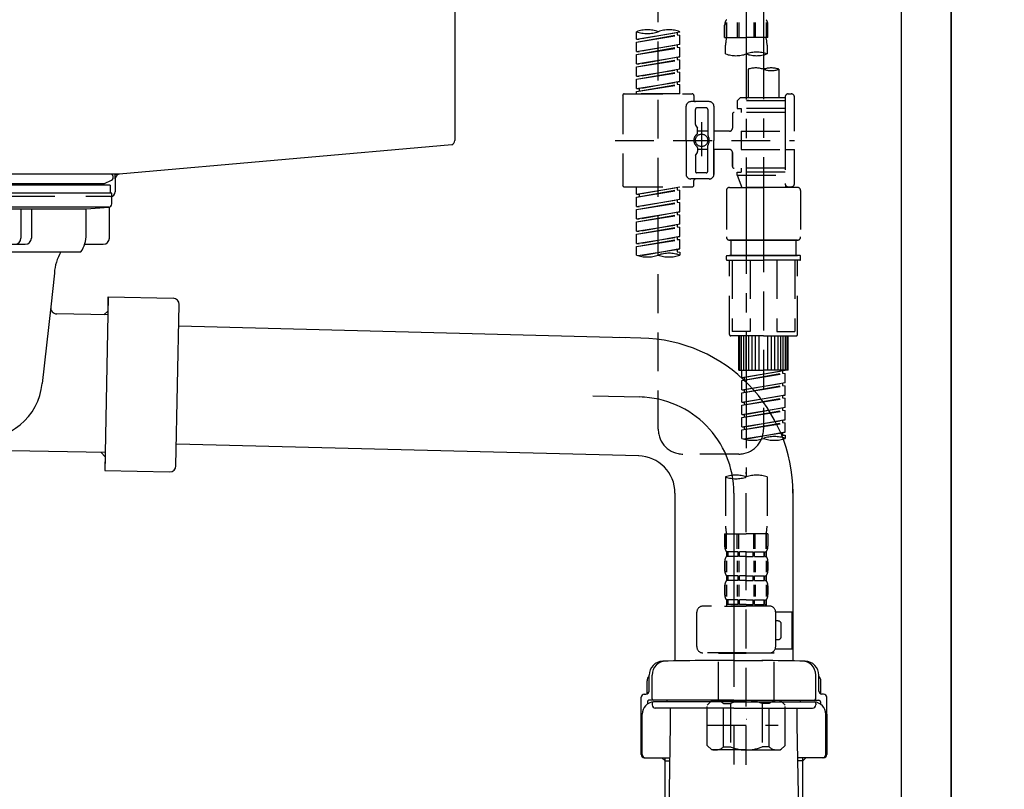
# Model space of a CAD drawing. Extents: x 0 to 26473, y -25 to 8845.
# Drawn here: x 19557 to 19874, y 2487 to 2735 of the extents above; entities that cross this region are included whole.
import ezdxf

# ---------------------------------------------------------------- set-up
doc = ezdxf.new("R2010")
doc.units = 0
doc.header["$LTSCALE"] = 50
doc.header["$MEASUREMENT"] = 0
for name, pattern in [('CENTER', [2, 1.25, -0.25, 0.25, -0.25]), ('CENTER2', [1.125, 0.75, -0.125, 0.125, -0.125]), ('DASHED', [0.75, 0.5, -0.25])]:
    doc.linetypes.add(name, pattern=pattern)
doc.layers.get('0').update_dxf_attribs({"linetype": 'CONTINUOUS'})
doc.layers.get('DEFPOINTS').update_dxf_attribs({"color": 146, "linetype": 'CONTINUOUS'})
for name, color, linetype in [('111-壁仕上', 3, 'CONTINUOUS'), ('122-扉', 6, 'CONTINUOUS'), ('150-機器', 8, 'CONTINUOUS'), ('166-寸法B', 11, 'CONTINUOUS')]:
    doc.layers.add(name, color=color, linetype=linetype)
doc.styles.add('KH001', font='txt')
doc.dimstyles.new('KH1xx030', dxfattribs={"dimscale": 30, "dimtxt": 2, "dimasz": 0.6, "dimexe": 0.3, "dimexo": 1.2, "dimgap": 0.5, "dimtad": 3, "dimdec": 1, "dimdsep": 46, "dimlunit": 6, "dimtxsty": 'KH001', "dimblk": 'DOT', "dimcen": 1, "dimdle": 1, "dimclrd": 256, "dimclre": 256, "dimclrt": 256, "dimadec": 0, "dimazin": 0, "dimtfac": 1, "dimtdec": 1, "dimtix": 1, "dimtmove": 2, "dimatfit": 3, "dimldrblk": 'CLOSEDBLANK', "dimfxl": 1, "dimtolj": 1, "dimtzin": 0, "dimlwd": -1, "dimlwe": -1, "dimarcsym": 0})

# ---------------------------------------------------------------- blocks, each defined once
blk = doc.blocks.new('F402_D')
at = {"layer": '150-機器', "color": 13, "linetype": 'CENTER2'}
for p, q in [((3.99, -38.38), (3.99, -310.13)), ((9.52, -38.29), (9.52, -239.41))]:
    blk.add_line(p, q, dxfattribs=at)
at = {"layer": '150-機器', "color": 13, "linetype": 'DASHED', "ltscale": 0.5}
for p, q in [((-24.39, -294.77), (-24.39, -97.13)), ((-2.99, -168.48), (-2.99, -164.44)), ((-2.55, -163.57), (-2.55, -168.48)), ((-2.36, -163.57), (-2.36, -168.48)), ((1.09, -163.57), (1.09, -168.48)), ((1.55, -163.57), (1.55, -168.48)), ((6.43, -163.57), (6.43, -168.48)), ((6.89, -163.57), (6.89, -168.48)), ((10.34, -163.57), (10.34, -168.48)), ((10.53, -163.57), (10.53, -168.48)), ((10.97, -168.48), (10.97, -164.44)), ((-31.37, -168.94), (-31.37, -166.58)), ((-31.37, -168.94), (-17.4, -166.69)), ((-31.37, -169.94), (-18.25, -167.58)), ((-31.37, -169.94), (-17.4, -167.69)), ((-17.4, -166.69), (-30.52, -169.05)), ((-18.25, -166.84), (-18.25, -167.58)), ((-18.25, -167.58), (-17.4, -167.69)), ((-18.25, -167.58), (-17.4, -167.69)), ((-18.25, -167.58), (-17.4, -167.69)), ((-17.4, -166.69), (-17.4, -166.58)), ((-17.4, -170.68), (-17.4, -167.69)), ((-17.4, -170.68), (-17.4, -167.69)), ((-31.37, -168.94), (-30.52, -169.05)), ((-31.37, -172.93), (-31.37, -169.94)), ((-31.37, -172.93), (-17.4, -170.68)), ((-17.4, -170.68), (-30.52, -173.04)), ((-18.25, -170.83), (-18.25, -171.57)), ((-18.25, -170.83), (-18.25, -171.57)), ((-2.99, -168.48), (3.99, -168.48)), ((-2.69, -173.73), (-2.69, -170.91)), ((10.97, -168.48), (3.99, -168.48)), ((10.67, -170.91), (10.67, -173.73)), ((-31.37, -173.93), (-18.25, -171.57)), ((-31.37, -173.93), (-17.4, -171.68)), ((-31.37, -172.93), (-30.52, -173.04)), ((-31.37, -176.92), (-31.37, -173.93)), ((-18.25, -171.57), (-17.4, -171.68)), ((-18.25, -171.57), (-17.4, -171.68)), ((-17.4, -174.67), (-17.4, -171.68)), ((-17.4, -174.67), (-17.4, -171.68)), ((-31.37, -176.92), (-17.4, -174.67)), ((-31.37, -177.92), (-18.25, -175.56)), ((-31.37, -177.92), (-17.4, -175.67)), ((-31.37, -176.92), (-30.52, -177.03)), ((-17.4, -174.67), (-30.52, -177.03)), ((-18.25, -174.8), (-18.25, -175.56)), ((-18.25, -174.82), (-18.25, -175.56)), ((-18.25, -174.82), (-18.25, -175.56)), ((-18.25, -175.56), (-17.4, -175.67)), ((-18.25, -175.56), (-17.4, -175.67)), ((-18.25, -175.56), (-17.4, -175.67)), ((-18.2, -174.8), (-17.4, -174.67)), ((-17.4, -178.66), (-17.4, -175.67)), ((-17.4, -178.66), (-17.4, -175.67)), ((-31.37, -180.91), (-31.37, -177.92)), ((-31.37, -180.91), (-17.4, -178.66)), ((-31.37, -181.91), (-18.25, -179.55)), ((-31.37, -181.91), (-17.4, -179.65)), ((-17.4, -178.66), (-30.52, -181.02)), ((-18.25, -178.81), (-18.25, -179.55)), ((-18.25, -178.81), (-18.25, -179.55)), ((-18.25, -179.55), (-17.4, -179.65)), ((-18.25, -179.55), (-17.4, -179.65)), ((-17.4, -182.65), (-17.4, -179.65)), ((-17.4, -182.65), (-17.4, -179.65)), ((4.54, -178.69), (4.54, -187.88)), ((14.51, -178.69), (14.51, -187.88)), ((-31.37, -180.91), (-30.52, -181.02)), ((-31.37, -184.9), (-31.37, -181.91)), ((-31.37, -184.9), (-17.4, -182.65)), ((-31.37, -185.9), (-18.25, -183.54)), ((-31.37, -185.9), (-17.4, -183.64)), ((-17.4, -182.65), (-30.52, -185)), ((-18.25, -182.78), (-18.25, -183.54)), ((-18.25, -182.8), (-18.25, -183.54)), ((-18.25, -182.8), (-18.25, -183.54)), ((-18.25, -183.54), (-17.4, -183.64)), ((-18.25, -183.54), (-17.4, -183.64)), ((-18.2, -182.78), (-17.4, -182.65)), ((-17.4, -186.64), (-17.4, -183.64)), ((-17.4, -186.64), (-17.4, -183.64)), ((-35.85, -187.13), (-35.85, -216.06)), ((-35.36, -186.64), (-13.41, -186.64)), ((-31.37, -184.9), (-30.52, -185)), ((-31.37, -186.64), (-31.37, -185.9)), ((-17.4, -186.64), (-31.37, -186.64)), ((-30.52, -185), (-30.52, -185.75)), ((-12.92, -187.13), (-12.92, -188.63)), ((17.5, -186.64), (18.5, -186.64)), ((-7.93, -189.13), (-13.91, -189.13)), ((2.04, -187.88), (1.05, -188.88)), ((16.51, -188.88), (1.05, -188.88)), ((1.05, -188.88), (1.05, -191.37)), ((4.54, -187.88), (2.04, -187.88)), ((4.54, -188.68), (4.49, -188.68)), ((16.51, -187.88), (4.54, -187.88)), ((16.51, -187.63), (16.51, -187.88)), ((16.51, -187.88), (16.51, -198.6)), ((19.5, -198.6), (19.5, -187.63)), ((-15.41, -201.6), (-15.41, -190.63)), ((-12.42, -196.48), (-12.42, -191.62)), ((-8.93, -191.12), (-11.92, -191.12)), ((-8.43, -191.62), (-8.43, -199.92)), ((-6.43, -190.63), (-6.43, -201.6)), ((-0.45, -193.12), (-0.45, -197.66)), ((16.51, -192.62), (0.05, -192.62)), ((1.05, -191.37), (2.29, -191.37)), ((2.29, -191.37), (2.29, -192.62)), ((16.51, -191.37), (2.29, -191.37)), ((-12.35, -196.73), (-11.79, -197.7)), ((-10.42, -195.73), (-10.42, -206.68)), ((-10.42, -196.61), (-10.42, -206.58)), ((-11.72, -199.2), (-11.72, -197.95)), ((-8.43, -198.65), (-11.72, -198.64)), ((-1.45, -198.65), (-6.43, -198.65)), ((2.29, -198.6), (2.29, -204.59)), ((2.29, -198.6), (19.5, -198.6)), ((16.51, -198.6), (16.51, -215.74)), ((-38.3, -201.6), (19.5, -201.6)), ((-15.41, -201.6), (-15.41, -212.57)), ((-6.43, -212.57), (-6.43, -201.6)), ((-12.35, -206.47), (-11.79, -205.49)), ((-11.72, -204), (-11.72, -205.24)), ((-8.43, -204.55), (-11.72, -204.55)), ((-8.43, -211.57), (-8.43, -203.27)), ((-1.45, -204.54), (-6.43, -204.54)), ((-6.43, -204.54), (-6.43, -212.57)), ((-0.45, -205.54), (-0.45, -210.07)), ((-0.45, -210.07), (-0.45, -205.54)), ((2.29, -204.59), (19.5, -204.59)), ((16.76, -204.59), (19.5, -204.59)), ((19.5, -215.56), (19.5, -204.59)), ((-12.42, -206.72), (-12.42, -211.57)), ((-8.93, -212.07), (-11.92, -212.07)), ((16.51, -210.57), (0.05, -210.57)), ((1.05, -211.82), (2.29, -211.82)), ((1.05, -212.82), (1.05, -211.82)), ((2.29, -210.57), (2.29, -211.82)), ((16.51, -211.82), (2.29, -211.82)), ((-7.93, -214.06), (-13.91, -214.06)), ((-12.92, -216.06), (-12.92, -214.56)), ((-7.93, -214.06), (-12.42, -214.06)), ((1.05, -212.82), (16.51, -212.82)), ((1.05, -212.82), (2.54, -216.81)), ((9.53, -212.87), (9.53, -294.77)), ((-35.36, -216.56), (-13.41, -216.56)), ((-31.37, -218.92), (-31.37, -216.56)), ((-31.37, -218.92), (-17.4, -216.67)), ((-31.37, -219.92), (-18.25, -217.56)), ((-31.37, -219.92), (-17.4, -217.66)), ((-31.37, -218.92), (-30.52, -219.02)), ((-17.4, -216.67), (-30.52, -219.02)), ((-18.25, -216.82), (-18.25, -217.56)), ((-18.25, -217.56), (-17.4, -217.66)), ((-18.25, -217.56), (-17.4, -217.66)), ((-18.25, -217.56), (-17.4, -217.66)), ((-17.4, -220.66), (-17.4, -217.66)), ((-17.4, -220.66), (-17.4, -217.66)), ((-2.44, -217.8), (-2.44, -232.76)), ((-1.45, -216.81), (9.53, -216.81)), ((16.51, -216.81), (2.54, -216.81)), ((20.5, -216.81), (9.53, -216.81)), ((16.74, -216.2), (16.51, -216.81)), ((17.5, -216.56), (18.5, -216.56)), ((21.49, -217.8), (21.49, -232.76)), ((-31.37, -222.91), (-31.37, -219.92)), ((-31.37, -222.91), (-17.4, -220.66)), ((-31.37, -223.91), (-18.25, -221.55)), ((-31.37, -223.91), (-17.4, -221.65)), ((-30.52, -219.02), (-30.52, -219.77)), ((-17.4, -220.66), (-30.52, -223.01)), ((-18.25, -220.81), (-18.25, -221.55)), ((-18.25, -220.81), (-18.25, -221.55)), ((-18.25, -221.55), (-17.4, -221.65)), ((-18.25, -221.55), (-17.4, -221.65)), ((-17.4, -224.65), (-17.4, -221.65)), ((-17.4, -224.65), (-17.4, -221.65)), ((-31.37, -222.91), (-30.52, -223.01)), ((-31.37, -226.9), (-31.37, -223.91)), ((-31.37, -226.9), (-17.4, -224.65)), ((-17.4, -224.65), (-30.52, -227)), ((-18.25, -224.78), (-18.25, -225.54)), ((-18.25, -224.8), (-18.25, -225.54)), ((-18.25, -224.8), (-18.25, -225.54)), ((-18.2, -224.77), (-17.4, -224.65)), ((-31.37, -227.9), (-18.25, -225.54)), ((-31.37, -227.9), (-17.4, -225.64)), ((-31.37, -226.9), (-30.52, -227)), ((-31.37, -230.89), (-31.37, -227.9)), ((-18.25, -225.54), (-17.4, -225.64)), ((-18.25, -225.54), (-17.4, -225.64)), ((-18.25, -225.54), (-17.4, -225.64)), ((-17.4, -228.64), (-17.4, -225.64)), ((-17.4, -228.64), (-17.4, -225.64)), ((-31.37, -230.89), (-17.4, -228.64)), ((-31.37, -231.88), (-18.25, -229.53)), ((-31.37, -231.88), (-17.4, -229.63)), ((-31.37, -230.89), (-30.52, -230.99)), ((-17.4, -228.64), (-30.52, -230.99)), ((-18.25, -228.79), (-18.25, -229.53)), ((-18.25, -228.79), (-18.25, -229.53)), ((-18.25, -229.53), (-17.4, -229.63)), ((-18.25, -229.53), (-17.4, -229.63)), ((-17.4, -232.62), (-17.4, -229.63)), ((-17.4, -232.62), (-17.4, -229.63)), ((-31.37, -234.88), (-31.37, -231.88)), ((-31.37, -234.88), (-17.4, -232.62)), ((-31.37, -235.87), (-18.25, -233.52)), ((-31.37, -235.87), (-17.4, -233.62)), ((-17.4, -232.62), (-30.52, -234.98)), ((-18.25, -232.76), (-18.25, -233.52)), ((-18.25, -232.78), (-18.25, -233.52)), ((-18.25, -232.78), (-18.25, -233.52)), ((-18.25, -233.52), (-17.4, -233.62)), ((-18.25, -233.52), (-17.4, -233.62)), ((-18.2, -232.75), (-17.4, -232.62)), ((-17.4, -236.61), (-17.4, -233.62)), ((-17.4, -236.61), (-17.4, -233.62)), ((-1.45, -233.76), (9.53, -233.76)), ((9.53, -233.76), (-1.45, -233.76)), ((-0.95, -233.76), (-0.95, -238.75)), ((9.53, -233.75), (-0.27, -233.75)), ((9.53, -233.75), (19.33, -233.75)), ((20.5, -233.76), (9.53, -233.76)), ((9.53, -233.76), (20.5, -233.76)), ((20, -233.76), (20, -238.75)), ((-31.37, -234.88), (-30.52, -234.98)), ((-31.37, -238.61), (-31.37, -235.87)), ((-30.84, -238.78), (-17.4, -236.61)), ((-17.4, -236.61), (-30.28, -238.93)), ((-18.25, -236.75), (-18.25, -237.51)), ((-18.25, -236.77), (-18.25, -237.51)), ((-18.25, -236.77), (-18.25, -237.51)), ((-18.25, -237.51), (-17.4, -237.61)), ((-18.25, -237.51), (-17.4, -237.61)), ((-18.2, -236.74), (-17.4, -236.61)), ((-17.4, -237.61), (-17.4, -238.61)), ((-2.44, -240.04), (-2.44, -238.95)), ((-2.24, -238.75), (-1.45, -238.75)), ((-2.24, -240.24), (9.53, -240.24)), ((-1.45, -238.75), (9.53, -238.75)), ((-0.95, -238.75), (-1.45, -238.75)), ((9.53, -238.75), (-1.45, -238.75)), ((-0.95, -238.75), (-1.45, -238.75)), ((-1.45, -264.18), (-1.45, -240.24)), ((-0.58, -240.24), (-0.58, -263.18)), ((5.26, -240.24), (5.26, -263.18)), ((20.5, -238.75), (9.53, -238.75)), ((9.53, -238.75), (20.5, -238.75)), ((21.29, -240.24), (9.53, -240.24)), ((13.79, -240.24), (13.79, -263.18)), ((19.63, -240.24), (19.63, -263.18)), ((20, -238.75), (20.5, -238.75)), ((20, -238.75), (20.5, -238.75)), ((21.29, -238.75), (20.5, -238.75)), ((20.5, -264.18), (20.5, -240.24)), ((21.49, -240.04), (21.49, -238.95)), ((5.26, -263.18), (-0.58, -263.18)), ((13.79, -263.18), (19.63, -263.18)), ((9.53, -264.68), (-0.95, -264.68)), ((1.55, -275.65), (1.55, -264.68)), ((1.85, -275.65), (1.85, -264.68)), ((2.44, -275.65), (2.44, -264.68)), ((3.14, -275.65), (3.14, -264.68)), ((3.94, -275.65), (3.94, -264.68)), ((4.84, -275.65), (4.84, -264.68)), ((5.83, -275.65), (5.83, -264.68)), ((6.93, -275.65), (6.93, -264.68)), ((8.13, -275.65), (8.13, -264.68)), ((9.53, -264.68), (20, -264.68)), ((10.92, -275.65), (10.92, -264.68)), ((12.12, -275.65), (12.12, -264.68)), ((13.22, -275.65), (13.22, -264.68)), ((14.21, -275.65), (14.21, -264.68)), ((15.11, -275.65), (15.11, -264.68)), ((15.91, -275.65), (15.91, -264.68)), ((16.61, -275.65), (16.61, -264.68)), ((17.2, -275.65), (17.2, -264.68)), ((17.5, -275.65), (17.5, -264.68)), ((1.55, -275.65), (9.53, -275.65)), ((2.54, -278.01), (2.54, -275.65)), ((2.54, -278.01), (16.51, -275.76)), ((16.51, -275.76), (3.39, -278.12)), ((17.5, -275.65), (9.53, -275.65)), ((15.66, -275.91), (15.66, -276.65)), ((2.54, -279.01), (15.66, -276.65)), ((2.54, -279.01), (16.51, -276.76)), ((2.54, -278.01), (3.39, -278.12)), ((2.54, -282), (2.54, -279.01)), ((3.39, -278.86), (3.39, -278.12)), ((15.66, -276.65), (16.51, -276.76)), ((15.66, -276.65), (16.51, -276.76)), ((15.66, -276.65), (16.51, -276.76)), ((16.51, -279.75), (16.51, -276.76)), ((16.51, -279.75), (16.51, -276.76)), ((2.54, -282), (16.51, -279.75)), ((2.54, -283), (15.66, -280.64)), ((2.54, -283), (16.51, -280.75)), ((2.54, -282), (3.39, -282.11)), ((16.51, -279.75), (3.39, -282.11)), ((3.39, -282.85), (3.39, -282.11)), ((15.66, -279.9), (15.66, -280.64)), ((15.66, -279.9), (15.66, -280.64)), ((15.66, -280.64), (16.51, -280.75)), ((15.66, -280.64), (16.51, -280.75)), ((16.51, -283.74), (16.51, -280.75)), ((16.51, -283.74), (16.51, -280.75)), ((2.54, -285.99), (2.54, -283)), ((2.54, -285.99), (16.51, -283.74)), ((2.54, -286.99), (15.66, -284.63)), ((2.54, -286.99), (16.51, -284.74)), ((16.51, -283.74), (3.39, -286.1)), ((15.66, -283.88), (15.66, -284.63)), ((15.66, -283.89), (15.66, -284.63)), ((15.66, -283.89), (15.66, -284.63)), ((15.66, -284.63), (16.51, -284.74)), ((15.66, -284.63), (16.51, -284.74)), ((15.66, -284.63), (16.51, -284.74)), ((15.71, -283.87), (16.51, -283.74)), ((16.51, -287.73), (16.51, -284.74)), ((16.51, -287.73), (16.51, -284.74)), ((2.54, -285.99), (3.39, -286.1)), ((2.54, -289.98), (2.54, -286.99)), ((2.54, -289.98), (16.51, -287.73)), ((2.54, -290.98), (15.66, -288.62)), ((2.54, -290.98), (16.51, -288.73)), ((3.39, -286.84), (3.39, -286.1)), ((16.51, -287.73), (3.39, -290.09)), ((15.66, -287.88), (15.66, -288.62)), ((15.66, -287.88), (15.66, -288.62)), ((15.66, -288.62), (16.51, -288.73)), ((15.66, -288.62), (16.51, -288.73)), ((16.51, -291.72), (16.51, -288.73)), ((16.51, -291.72), (16.51, -288.73)), ((2.54, -289.98), (3.39, -290.09)), ((2.54, -293.97), (2.54, -290.98)), ((2.54, -293.97), (16.51, -291.72)), ((3.39, -290.83), (3.39, -290.09)), ((16.51, -291.72), (3.39, -294.08)), ((15.66, -291.85), (15.66, -292.61)), ((15.66, -291.87), (15.66, -292.61)), ((15.66, -291.87), (15.66, -292.61)), ((15.71, -291.85), (16.51, -291.72)), ((2.54, -294.97), (15.66, -292.61)), ((2.54, -294.97), (16.51, -292.72)), ((2.54, -293.97), (3.39, -294.08)), ((2.54, -297.7), (2.54, -294.97)), ((3.39, -294.81), (3.39, -294.08)), ((15.66, -292.61), (16.51, -292.72)), ((15.66, -292.61), (16.51, -292.72)), ((16.51, -295.71), (16.51, -292.72)), ((16.51, -295.71), (16.51, -292.72)), ((3.07, -297.87), (16.51, -295.71)), ((16.51, -295.71), (3.63, -298.02)), ((15.66, -295.84), (15.66, -296.6)), ((15.66, -295.86), (15.66, -296.6)), ((15.66, -295.86), (15.66, -296.6)), ((15.66, -296.6), (16.51, -296.7)), ((15.66, -296.6), (16.51, -296.7)), ((15.71, -295.84), (16.51, -295.71)), ((16.51, -296.7), (16.51, -297.7)), ((1.55, -302.75), (-16.41, -302.75)), ((-2.69, -310.13), (-2.69, -326.01)), ((3.99, -402.9), (3.99, -308.59)), ((10.67, -310.13), (10.67, -326.01)), ((-2.99, -328.44), (-2.99, -332.48)), ((-2.99, -328.44), (3.99, -328.44)), ((-2.55, -333.35), (-2.55, -328.44)), ((-2.36, -333.35), (-2.36, -328.44)), ((1.09, -333.35), (1.09, -328.44)), ((1.55, -333.35), (1.55, -328.44)), ((10.97, -328.44), (3.99, -328.44)), ((6.43, -333.35), (6.43, -328.44)), ((6.89, -333.35), (6.89, -328.44)), ((10.34, -333.35), (10.34, -328.44)), ((10.53, -333.35), (10.53, -328.44)), ((10.97, -328.44), (10.97, -332.48)), ((-2.39, -334.22), (-2.39, -335.72)), ((-2, -334.22), (-2.39, -334.22)), ((-2, -335.72), (-2.39, -335.72)), ((-2, -335.72), (-2, -334.22)), ((-1.81, -335.72), (-1.81, -334.22)), ((1.32, -334.22), (-1.81, -334.22)), ((1.32, -335.72), (-1.81, -335.72)), ((1.32, -335.72), (1.32, -334.22)), ((1.78, -335.72), (1.78, -334.22)), ((3.99, -334.22), (1.78, -334.22)), ((3.99, -335.72), (1.78, -335.72)), ((3.99, -334.22), (6.2, -334.22)), ((3.99, -335.72), (6.2, -335.72)), ((6.2, -335.72), (6.2, -334.22)), ((6.66, -335.72), (6.66, -334.22)), ((6.66, -334.22), (9.79, -334.22)), ((6.66, -335.72), (9.79, -335.72)), ((9.79, -335.72), (9.79, -334.22)), ((9.98, -335.72), (9.98, -334.22)), ((9.98, -334.22), (10.37, -334.22)), ((9.98, -335.72), (10.37, -335.72)), ((10.37, -334.22), (10.37, -335.72)), ((-2.99, -337.46), (-2.99, -340.26)), ((-2.55, -337.12), (-2.55, -340.82)), ((-2.36, -337.12), (-2.36, -340.82)), ((1.09, -337.12), (1.09, -340.82)), ((1.55, -337.12), (1.55, -340.82)), ((6.43, -337.12), (6.43, -340.82)), ((6.89, -337.12), (6.89, -340.82)), ((10.34, -337.12), (10.34, -340.82)), ((10.53, -337.12), (10.53, -340.82)), ((10.97, -337.46), (10.97, -340.26)), ((-2.39, -342), (-2.39, -343.5)), ((-2, -342), (-2.39, -342)), ((-2, -343.5), (-2, -342)), ((-1.81, -343.5), (-1.81, -342)), ((1.32, -342), (-1.81, -342)), ((1.32, -343.5), (1.32, -342)), ((1.78, -343.5), (1.78, -342)), ((3.99, -342), (1.78, -342)), ((3.99, -342), (6.2, -342)), ((6.2, -343.5), (6.2, -342)), ((6.66, -343.5), (6.66, -342)), ((6.66, -342), (9.79, -342)), ((9.79, -343.5), (9.79, -342)), ((9.98, -343.5), (9.98, -342)), ((9.98, -342), (10.37, -342)), ((10.37, -342), (10.37, -343.5)), ((-2.99, -345.24), (-2.99, -348.03)), ((-2.55, -344.93), (-2.55, -348.63)), ((-2, -343.5), (-2.39, -343.5)), ((-2.36, -344.93), (-2.36, -348.63)), ((1.32, -343.5), (-1.81, -343.5)), ((1.09, -344.93), (1.09, -348.63)), ((1.55, -344.93), (1.55, -348.63)), ((3.99, -343.5), (1.78, -343.5)), ((3.99, -343.5), (6.2, -343.5)), ((6.43, -344.93), (6.43, -348.63)), ((6.66, -343.5), (9.79, -343.5)), ((6.89, -344.93), (6.89, -348.63)), ((9.98, -343.5), (10.37, -343.5)), ((10.34, -344.93), (10.34, -348.63)), ((10.53, -344.93), (10.53, -348.63)), ((10.97, -345.24), (10.97, -348.03)), ((11.47, -351.78), (-9.97, -351.78)), ((-3.09, -351.78), (3.99, -351.78)), ((-2, -349.78), (-2.39, -349.78)), ((-2.39, -349.78), (-2.39, -351.78)), ((-2, -351.28), (-2.39, -351.28)), ((-2, -351.28), (-2, -349.78)), ((1.32, -349.78), (-1.81, -349.78)), ((-1.81, -351.28), (-1.81, -349.78)), ((1.32, -351.28), (-1.81, -351.28)), ((1.32, -351.28), (1.32, -349.78)), ((3.99, -349.78), (1.78, -349.78)), ((1.78, -351.28), (1.78, -349.78)), ((3.99, -351.28), (1.78, -351.28)), ((3.99, -349.78), (6.2, -349.78)), ((3.99, -351.28), (6.2, -351.28)), ((6.2, -351.28), (6.2, -349.78)), ((6.66, -349.78), (9.79, -349.78)), ((6.66, -351.28), (6.66, -349.78)), ((6.66, -351.28), (9.79, -351.28)), ((9.79, -351.28), (9.79, -349.78)), ((9.98, -349.78), (10.37, -349.78)), ((9.98, -351.28), (9.98, -349.78)), ((9.98, -351.28), (10.37, -351.28)), ((10.37, -349.78), (10.37, -351.78)), ((-11.97, -364.84), (-11.97, -353.77)), ((13.45, -353.57), (18.75, -353.57)), ((13.46, -364.84), (13.46, -353.77)), ((18.75, -365.54), (18.75, -353.57)), ((14.26, -356.56), (13.46, -356.56)), ((15.26, -361.55), (15.26, -357.56)), ((13.46, -362.55), (14.26, -362.55)), ((3.99, -366.84), (-9.97, -366.84)), ((-4.89, -366.84), (-4.99, -366.93)), ((-4.99, -366.93), (3.99, -366.93)), ((-4.99, -382.19), (-4.99, -366.93)), ((3.99, -366.84), (11.47, -366.84)), ((12.97, -366.93), (3.99, -366.93)), ((12.87, -366.84), (12.97, -366.93)), ((12.97, -382.19), (12.97, -366.93)), ((13.34, -365.54), (18.75, -365.54)), ((-8.58, -383.69), (-7.08, -382.19)), ((-8.58, -396.66), (-8.58, -383.69)), ((-7.08, -382.19), (3.99, -382.19)), ((-5.94, -382.19), (3.99, -382.19)), ((-3.38, -383.19), (-1.14, -383.19)), ((-3.38, -397.15), (-3.38, -383.19)), ((-1.14, -383.19), (-1.14, -397.15)), ((13.92, -382.19), (3.99, -382.19)), ((15.06, -382.19), (3.99, -382.19)), ((11.35, -383.19), (9.12, -383.19)), ((9.12, -383.19), (9.12, -397.15)), ((11.35, -397.15), (11.35, -383.19)), ((16.56, -383.69), (15.06, -382.19)), ((16.56, -396.66), (16.56, -383.69)), ((-8.58, -390.17), (14.21, -390.17)), ((3.99, -388.18), (4.03, -388.18)), ((-8.58, -396.66), (-7.08, -398.15)), ((3.99, -398.15), (-7.08, -398.15)), ((-3.38, -397.15), (-1.14, -397.15)), ((3.99, -398.15), (15.06, -398.15)), ((11.35, -397.15), (9.12, -397.15)), ((16.56, -396.66), (15.06, -398.15))]:
    blk.add_line(p, q, dxfattribs=at)
blk.add_circle((-10.42, -201.6), 1.99, dxfattribs=at)
for centre, radius, start, end in [((-0.15, -164.44), 2.84, 142.1507, 180), ((8.13, -164.44), 2.84, 0, 37.8493), ((-27.88, -176.45), 10.47, 70.5288, 109.4712), ((-27.88, -156.71), 10.47, 250.5288, 289.4712), ((-20.89, -176.45), 10.47, 70.5288, 109.4712), ((7.28, -170.91), 9.97, 165.9301, 180), ((0.7, -170.91), 9.97, 0, 14.0699), ((0.65, -164.28), 10.02, 250.5288, 289.4712), ((7.33, -183.18), 10.02, 70.5288, 109.4712), ((7.33, -164.28), 10.02, 250.5288, 289.4712), ((7.03, -185.74), 7.48, 70.5288, 109.4712), ((12.02, -185.74), 7.48, 70.5288, 109.4712), ((12.02, -171.63), 7.48, 250.5288, 289.4712), ((-35.36, -187.13), 0.499, 90, 180), ((-13.41, -187.13), 0.499, 0, 90), ((17.5, -187.63), 0.997, 90, 180), ((18.5, -187.63), 0.997, 0, 90), ((-13.91, -190.63), 1.5, 90, 180), ((-12.42, -188.63), 0.499, 180, 270), ((-7.93, -190.63), 1.5, 0, 90), ((-11.92, -191.62), 0.499, 90, 180), ((-8.93, -191.62), 0.499, 0, 90), ((0.05, -193.12), 0.499, 90, 180), ((-11.92, -196.48), 0.499, 180, 210), ((-10.5, -201.55), 2.41, 126.0657, 181.0877), ((-12.22, -199.2), 0.499, 306.0657, 0), ((-12.22, -197.95), 0.499, 0, 30), ((-1.45, -197.66), 0.997, 270, 0), ((-10.5, -201.64), 2.41, 178.9123, 233.9343), ((-7.93, -199.92), 0.499, 180, 214.0506), ((-7.93, -203.27), 0.499, 145.9494, 180), ((-10.34, -201.55), 2.41, 358.9123, 34.0506), ((-10.34, -201.64), 2.41, 325.9494, 1.0877), ((-12.22, -204), 0.499, 0, 53.9343), ((-12.22, -205.24), 0.499, 330, 0), ((-1.45, -205.54), 0.997, 0, 90), ((-11.92, -206.72), 0.499, 150, 180), ((-13.91, -212.57), 1.5, 180, 270), ((-11.92, -211.57), 0.499, 180, 270), ((-8.93, -211.57), 0.499, 270, 0), ((-7.93, -212.57), 1.5, 270, 0), ((-7.93, -212.57), 1.5, 270, 0), ((0.05, -210.07), 0.499, 180, 270), ((0.05, -210.07), 0.499, 180, 270), ((-12.42, -214.56), 0.499, 90, 180), ((17.5, -215.56), 0.997, 180.0133, 270), ((18.5, -215.56), 0.997, 270, 0), ((-35.36, -216.06), 0.499, 180, 270), ((-13.41, -216.06), 0.499, 270, 0), ((-1.45, -217.8), 0.997, 90, 180), ((20.5, -217.8), 0.997, 0, 90), ((-1.45, -232.76), 0.997, 180, 270), ((20.5, -232.76), 0.997, 270, 0), ((-27.88, -228.74), 10.47, 250.5288, 289.4712), ((-20.89, -248.48), 10.47, 70.5288, 109.4712), ((-20.89, -228.74), 10.47, 250.5288, 289.4712), ((-2.24, -238.95), 0.199, 90, 180), ((-2.24, -240.04), 0.199, 180, 270), ((21.29, -238.95), 0.199, 0, 90), ((21.29, -240.04), 0.199, 270, 0), ((-0.95, -264.18), 0.499, 180, 270), ((20, -264.18), 0.499, 270, 0), ((-16.41, -294.77), 7.98, 180, 270), ((1.55, -294.77), 7.98, 270, 0), ((6.03, -287.83), 10.47, 250.5288, 289.4712), ((13.02, -307.57), 10.47, 70.5288, 109.4712), ((13.02, -287.83), 10.47, 250.5288, 289.4712), ((0.65, -319.58), 10.02, 70.5288, 109.4712), ((0.65, -300.68), 10.02, 250.5288, 289.4712), ((7.33, -319.58), 10.02, 70.5288, 109.4712), ((7.28, -326.01), 9.97, 180, 194.0699), ((0.7, -326.01), 9.97, 345.9301, 0), ((-0.15, -332.48), 2.84, 180, 217.8493), ((8.13, -332.48), 2.84, 322.1507, 0), ((-0.15, -337.46), 2.84, 142.1507, 180), ((8.13, -337.46), 2.84, 0, 37.8493), ((-0.15, -340.26), 2.84, 180, 217.8493), ((8.13, -340.26), 2.84, 322.1507, 0), ((-0.15, -345.24), 2.84, 142.1507, 180), ((8.13, -345.24), 2.84, 0, 37.8493), ((-0.15, -348.03), 2.84, 180, 217.8493), ((8.13, -348.03), 2.84, 322.1507, 0), ((-9.97, -353.77), 1.99, 90, 180), ((11.47, -353.77), 1.99, 0, 90), ((14.26, -357.56), 0.997, 0, 90), ((14.26, -361.55), 0.997, 270, 0), ((-9.97, -364.84), 1.99, 180.001, 270), ((11.47, -364.84), 1.99, 270, 359.999), ((-5.98, -386.08), 3.89, 48.036, 110.221), ((3.96, -396.08), 13.89, 89.864, 111.555), ((4.02, -396.08), 13.89, 68.445, 90.136), ((13.95, -386.08), 3.89, 69.779, 131.964), ((-5.98, -394.26), 3.89, 249.779, 311.964), ((3.99, -384.43), 13.72, 248.018, 270), ((3.99, -384.43), 13.72, 270, 291.982), ((13.95, -394.26), 3.89, 228.036, 290.221)]:
    blk.add_arc(centre, radius, start, end, dxfattribs=at)
blk = doc.blocks.new('排水ﾄﾗｯﾌﾟ-2')
at = {"layer": '150-機器'}
for p, q in [((89, 0), (0, 0)), ((-87.11, -3.02), (87.11, -3.02)), ((87.11, -3.02), (89.43, -1.9)), ((89.5, -6.1), (-89.5, -6.1)), ((89, -3.6), (-89, -3.6)), ((89, -3.6), (89, -6.1)), ((89.5, -9.6), (89.5, -6.1)), ((88.54, -10.6), (-88.54, -10.6)), ((3.4, -11.24), (81.25, -11.24)), ((81.25, -11.24), (88.54, -10.6)), ((81.25, -19.45), (81.25, -11.24)), ((88.75, -20.6), (88.75, -10.6)), ((0, -25.1), (79.5, -25.1)), ((80.74, -22.6), (86.75, -22.6)), ((71, -31.9), (69.8, -42.84)), ((88.38, -39.59), (87.24, -95.58)), ((88.29, -44.06), (88.38, -39.59)), ((88.38, -39.59), (109.28, -40.02)), ((69.8, -42.84), (67.09, -67.49)), ((86.94, -45.37), (88.29, -44.06)), ((110.18, -94.05), (111.24, -42.06)), ((88.27, -45.39), (71.75, -45.06)), ((254.91, -52.76), (111.1, -49.06)), ((260.02, -52.86), (253.21, -52.72)), ((259.31, -90.86), (110.32, -87.05)), ((87.36, -89.78), (56.94, -89.16)), ((86.03, -89.76), (87.33, -91.11)), ((87.33, -91.11), (87.24, -95.58)), ((87.24, -95.58), (108.14, -96.01)), ((271, -102.85), (271, -156.93)), ((309, -101.56), (309, -156.93)), ((309, -102.85), (309, -156.93)), ((290, -156.85), (280.65, -156.85)), ((290, -156.85), (299.35, -156.85)), ((262.65, -166.65), (262.65, -161.51)), ((262.65, -166.65), (262.65, -161.52)), ((263.65, -169.15), (263.65, -161.49)), ((316.35, -169.15), (316.35, -161.49)), ((317.35, -166.65), (317.35, -161.51)), ((317.35, -166.65), (317.35, -161.52)), ((262, -167.58), (262, -163.35)), ((318, -167.58), (318, -163.35)), ((261.1, -167.65), (261.65, -167.65)), ((318.9, -167.65), (318.35, -167.65)), ((260.1, -187.15), (260.1, -168.65)), ((262.1, -170.15), (262.1, -170.89)), ((290, -169.65), (262.6, -169.65)), ((263.65, -170.65), (263.65, -171.15)), ((290, -170.15), (264.1, -170.15)), ((268.5, -170.15), (268.5, -169.65)), ((290, -169.65), (317.4, -169.65)), ((290, -170.15), (315.9, -170.15)), ((311.5, -170.15), (311.5, -169.65)), ((316.35, -170.65), (316.35, -171.15)), ((317.9, -170.15), (317.9, -170.89)), ((319.9, -187.15), (319.9, -168.65)), ((260.1, -174.15), (260.1, -187.15)), ((260.42, -187.15), (260.42, -174.15)), ((290, -172.15), (264.65, -172.15)), ((269.6, -177.55), (269.6, -172.15)), ((290, -172.15), (315.35, -172.15)), ((310.4, -177.55), (310.4, -172.15)), ((319.58, -187.15), (319.58, -174.15)), ((319.9, -174.15), (319.9, -187.15)), ((268.68, -232.38), (269.6, -177.55)), ((311.32, -232.38), (310.4, -177.55)), ((261.1, -188.15), (269.42, -188.15)), ((267.8, -189.15), (266.8, -188.15)), ((267.8, -222.47), (267.8, -188.15)), ((267.8, -189.15), (269.41, -189.15)), ((318.9, -188.15), (310.58, -188.15)), ((312.2, -189.15), (310.59, -189.15)), ((312.2, -189.15), (313.2, -188.15)), ((312.2, -222.47), (312.2, -188.15))]:
    blk.add_line(p, q, dxfattribs=at)
at = {"layer": '150-機器', "color": 13, "linetype": 'CENTER'}
for p, q in [((259.63, -71.86), (244.49, -71.55)), ((290, -102.85), (290, -290.21))]:
    blk.add_line(p, q, dxfattribs=at)
at = {"layer": '150-機器'}
for centre, radius, start, end in [((89, -1), 1, 295.6134, 90), ((88.5, -9.6), 1, 270, 0), ((71.25, -19.45), 10, 325.5885, 360), ((86.75, -20.6), 2, 270, 0), ((85.97, -32.83), 15, 148.9719, 176.4382), ((109.24, -42.02), 2, 358.8333, 88.8333), ((71.79, -43.06), 2, 173.7289, 268.8333), ((259, -102.85), 50, 360, 88.8333), ((47.2, -65.42), 20, 265.4384, 354.0552), ((259, -102.85), 12, 360, 88.8333), ((108.18, -94.01), 2, 268.8333, 358.8333), ((267.15, -161.52), 4.5, 91.4252, 180), ((268.15, -161.49), 4.5, 91.3223, 180), ((281, -718.2), 561.35, 90, 91.4252), ((299, -718.2), 561.35, 88.5748, 90), ((311.85, -161.49), 4.5, 0, 88.6777), ((312.85, -161.52), 4.5, 0, 88.5748), ((264, -163.35), 2, 132.454, 180), ((316, -163.35), 2, 0, 47.546), ((261.1, -168.65), 1, 90, 180), ((261.65, -166.65), 1, 270, 0), ((261.65, -166.65), 1, 270, 0), ((318.35, -166.65), 1, 180, 270), ((318.35, -166.65), 1, 180, 270), ((318.9, -168.65), 1, 0, 90), ((264.42, -174.15), 4, 93.5454, 180), ((262.6, -170.15), 0.5, 90, 180), ((264.15, -169.15), 0.5, 180, 270), ((264.15, -170.65), 0.5, 90, 180), ((264.65, -171.15), 1, 180, 270), ((315.35, -171.15), 1, 270, 0), ((315.58, -174.15), 4, 0, 86.4546), ((315.85, -169.15), 0.5, 270, 0), ((315.85, -170.65), 0.5, 0, 90), ((317.4, -170.15), 0.5, 0, 90), ((261.1, -187.15), 1, 180, 270), ((261.1, -187.15), 1, 180, 270), ((261.42, -187.15), 1, 180, 270), ((318.58, -187.15), 1, 270, 0), ((318.9, -187.15), 1, 270, 0), ((318.9, -187.15), 1, 270, 0)]:
    blk.add_arc(centre, radius, start, end, dxfattribs=at)
at = {"layer": '150-機器', "color": 13, "linetype": 'CENTER'}
blk.add_arc((259, -102.85), 31, 360, 88.8333, dxfattribs=at)
at = {"layer": 'DEFPOINTS', "ltscale": 0.1}
for p, q in [((60.21, -11.24), (60.21, -20.6)), ((63.61, -11.24), (63.61, -20.6)), ((55.86, -22.6), (61.61, -22.6))]:
    blk.add_line(p, q, dxfattribs=at)
for centre in [(58.21, -20.6), (61.61, -20.6)]:
    blk.add_arc(centre, 2, 270, 0, dxfattribs=at)
blk = doc.blocks.new('KHB600HL-10_D')
at = {"layer": '150-機器', "linetype": 'Continuous'}
for p, q in [((200, -1.5), (200, -198.98)), ((199.06, -200.38), (91.89, -209.79)), ((91.89, -209.79), (-91.89, -209.79)), ((91.89, -209.79), (90.63, -210)), ((90.63, -211.35), (90.63, -210)), ((90.63, -211.27), (90.63, -215.5)), ((71.13, -217), (-69.87, -217)), ((89.13, -217), (81.13, -217))]:
    blk.add_line(p, q, dxfattribs=at)
for centre, start, end in [((198.5, -198.98), 291.8014, 0), ((92.13, -211.27), 99.3322, 180), ((89.13, -215.5), 270, 0)]:
    blk.add_arc(centre, 1.5, start, end, dxfattribs=at)
blk = doc.blocks.new('_Dot')
at = {"color": 0, "linetype": 'ByBlock', "lineweight": -2}
blk.add_line((-0.5, 0), (-1, 0), dxfattribs=at)
at = {"color": 0, "linetype": 'ByBlock', "const_width": 0.5}
blk.add_lwpolyline([(-0.25, 0, 1), (0.25, 0, 1)], format="xyb", close=True, dxfattribs=at)
blk = doc.blocks.new('*D137')
at = {"layer": '166-寸法B', "transparency": 16777216}
for p, q in [((19895.7, 2895.11), (20171.56, 2895.11)), ((20162.56, 2053.11), (20162.56, 2877.11)), ((19895.7, 2035.11), (20171.56, 2035.11))]:
    blk.add_line(p, q, dxfattribs=at)
at = {"layer": 'DEFPOINTS', "color": 0, "transparency": 16777216}
for p in [(19859.7, 2895.11), (20162.56, 2895.11), (19859.7, 2035.11)]:
    blk.add_point(p, dxfattribs=at)
at = {"layer": '166-寸法B', "transparency": 16777216, "xscale": 18, "yscale": 18, "zscale": 18}
for p, rotation in [((20162.56, 2895.11), 90), ((20162.56, 2035.11), 270)]:
    blk.add_blockref('_Dot', p, dxfattribs=dict(at, rotation=rotation))
at = {"layer": '166-寸法B', "transparency": 16777216, "insert": (20112.55, 2465.11), "char_height": 60, "attachment_point": 5, "rotation": 90, "style": 'KH001'}
blk.add_mtext('\\A1;860(910)', dxfattribs=at)
blk = doc.blocks.new('_ClosedBlank')
at = {"color": 0, "linetype": 'ByBlock', "lineweight": -2}
for p, q in [((-1, 0.167), (0, 0)), ((-1, 0.167), (-1, -0.167)), ((0, 0), (-1, -0.167))]:
    blk.add_line(p, q, dxfattribs=at)
blk = doc.blocks.new('*D140')
at = {"layer": '166-寸法B', "transparency": 16777216}
for p, q in [((19899.15, 4435.11), (20306.56, 4435.11)), ((20297.56, 2053.11), (20297.56, 4417.11)), ((19895.7, 2035.11), (20306.56, 2035.11))]:
    blk.add_line(p, q, dxfattribs=at)
at = {"layer": 'DEFPOINTS', "color": 0, "transparency": 16777216}
for p in [(19863.15, 4435.11), (20297.56, 4435.11), (19859.7, 2035.11)]:
    blk.add_point(p, dxfattribs=at)
at = {"layer": '166-寸法B', "transparency": 16777216, "xscale": 18, "yscale": 18, "zscale": 18}
for p, rotation in [((20297.56, 4435.11), 90), ((20297.56, 2035.11), 270)]:
    blk.add_blockref('_Dot', p, dxfattribs=dict(at, rotation=rotation))
at = {"layer": '166-寸法B', "transparency": 16777216, "insert": (20248.75, 3235.11), "char_height": 60, "attachment_point": 5, "rotation": 90, "style": 'KH001'}
blk.add_mtext('\\A1;2,400', dxfattribs=at)

msp = doc.modelspace()

# ---------------------------------------------------------------- linework, layer by layer
at = {"layer": '111-壁仕上', "color": 253, "linetype": 'CENTER', "ltscale": 2}
msp.add_line((19856.7, 5230.38), (19856.7, 1193.36), dxfattribs=at)
at = {"layer": '111-壁仕上', "ltscale": 2}
msp.add_line((19856.7, 2035.11), (19856.7, 4435.11), dxfattribs=at)
at = {"layer": '122-扉', "color": 253}
msp.add_lwpolyline([(19840.7, 2855.11), (19856.7, 2855.11), (19856.7, 2185.11), (19840.7, 2185.11)], close=True, dxfattribs=at)

# ---------------------------------------------------------------- block references
at = {"layer": '150-機器'}
for name, p in [('F402_D', (19786.7, 2897.81)), ('KHB600HL-10_D', (19496.7, 2895.11)), ('排水ﾄﾗｯﾌﾟ-2', (19496.7, 2685.32))]:
    msp.add_blockref(name, p, dxfattribs=at)

# ---------------------------------------------------------------- dimensions: what is measured, and where the dimension line sits
at = {"layer": '166-寸法B'}
dim = msp.add_linear_dim(base=(20297.56, 4435.11), p1=(19859.7, 2035.11), p2=(19863.15, 4435.11), angle=90, dimstyle='KH1xx030', dxfattribs=at)
dim.commit()
dim.dimension.update_dxf_attribs({"geometry": '*D140', "text_midpoint": (20248.75, 3235.11)})
dim = msp.add_linear_dim(base=(20162.56, 2895.11), p1=(19859.7, 2035.11), p2=(19859.7, 2895.11), angle=90, dimstyle='KH1xx030', override={"dimpost": '(910)'}, dxfattribs=at)
dim.commit()
dim.dimension.update_dxf_attribs({"geometry": '*D137', "text_midpoint": (20112.55, 2465.11)})

doc.saveas('drawing.dxf')
